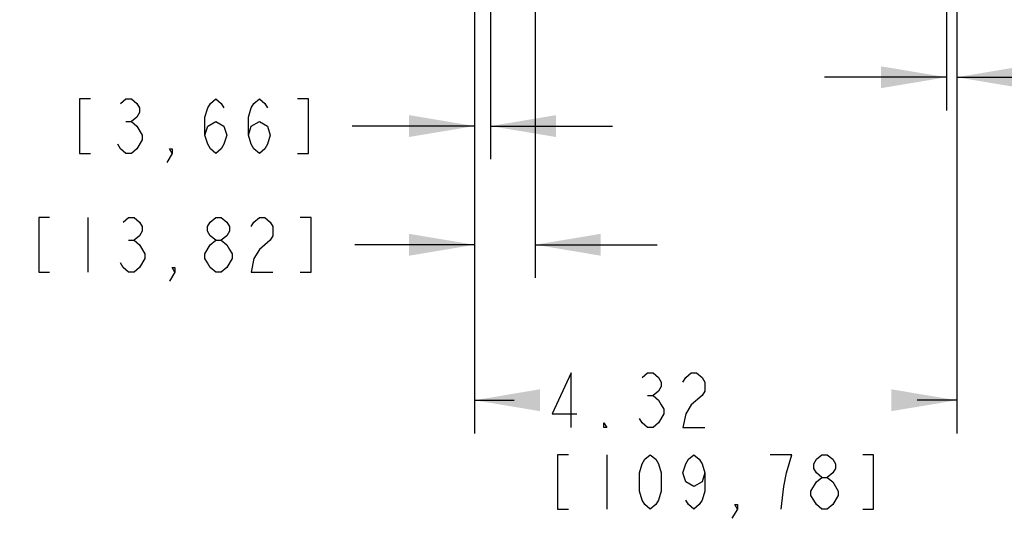
# Model space of a CAD drawing. Units: inches. Extents: x 0 to 17, y 0 to 11.
# Drawn here: x 8.3 to 11.1, y 5.6 to 7 of the extents above; entities that cross this region are included whole.
import ezdxf

# ---------------------------------------------------------------- set-up
doc = ezdxf.new("R2010")
doc.units = ezdxf.units.IN
doc.header["$LTSCALE"] = 0.935
doc.header["$MEASUREMENT"] = 0
doc.layers.get('0').update_dxf_attribs({"linetype": 'CONTINUOUS'})
doc.styles.get("Standard").update_dxf_attribs({"font": 'txt', "width": 0.8})
doc.dimstyles.new('DIMSTYLE_1', dxfattribs={"dimtxt": 0.15625, "dimasz": 0.1875, "dimexe": 0.095, "dimexo": 0.0625, "dimgap": 0.078125, "dimtad": 0, "dimtih": 1, "dimtoh": 1, "dimlfac": 3.125, "dimzin": 4, "dimdsep": 46, "dimtxsty": 'STANDARD', "dimblk": '_FILLED', "dimblk1": '_FILLED', "dimblk2": '_FILLED', "dimcen": 0.09, "dimazin": 1, "dimtfac": 1, "dimtofl": 0, "dimtmove": 0, "dimatfit": 3, "dimldrblk": '_FILLED', "dimfxl": 1, "dimtolj": 1, "dimtzin": 4, "dimarcsym": 0})

# ---------------------------------------------------------------- blocks, each defined once
blk = doc.blocks.new('_FILLED')
at = {"color": 0, "linetype": 'BYBLOCK'}
blk.add_solid([(0, 0), (-1, 0.167), (-1, -0.167)], dxfattribs=at)
blk = doc.blocks.new('*D7')
at = {"color": 2, "linetype": 'CONTINUOUS'}
for p, q in [((10.9616, 7.3562), (10.9616, 6.7525)), ((10.9914, 7.3562), (10.9914, 6.7525)), ((10.9616, 6.8475), (10.6116, 6.8475)), ((10.9914, 6.8475), (11.3224, 6.8475))]:
    blk.add_line(p, q, dxfattribs=at)
at = {"color": 2, "linetype": 'CONTINUOUS', "xscale": 0.1875, "yscale": 0.1875, "zscale": 0.1875}
blk.add_blockref('_FILLED', (10.9616, 6.8475), dxfattribs=at)
at = {"color": 2, "linetype": 'CONTINUOUS', "xscale": 0.1875, "yscale": 0.1875, "zscale": 0.1875, "rotation": 180}
blk.add_blockref('_FILLED', (10.9914, 6.8475), dxfattribs=at)
at = {"color": 2, "linetype": 'CONTINUOUS', "insert": (11.4005, 6.9256), "char_height": 0.15625, "width": 1.921875, "attachment_point": 1, "line_spacing_factor": 0.9}
blk.add_mtext('{\\ftxt;\\W0.0001;\\H0.0001;\\~}{\\ftxt;\\W2.4;\\H0.15625; }{\\ftxt;\\W0.0001;\\H0.0001;\\~}{\\ftxt;\\W0.0001;\\H0.0001;\\~}{\\ftxt;\\W0.8;\\H0.15625; }{\\ftxt;\\W0.0001;\\H0.0001;\\~}{\\ftxt;\\W0.0001;\\H0.0001;\\~}{\\ftxt;\\W3.2;\\H0.15625; }{\\ftxt;\\W0.0001;\\H0.0001;\\~}{\\ftxt;\\W0.0001;\\H0.0001;\\~}{\\ftxt;\\W0.8;\\H0.15625; }{\\ftxt;\\W0.0001;\\H0.0001;\\~}', dxfattribs=at)
blk = doc.blocks.new('*D8')
at = {"color": 2, "linetype": 'CONTINUOUS'}
for p, q in [((9.6083, 7.193), (9.6083, 6.6125)), ((9.6544, 7.1642), (9.6544, 6.6125)), ((9.6083, 6.7075), (9.2569, 6.7075)), ((9.6544, 6.7075), (10.0044, 6.7075))]:
    blk.add_line(p, q, dxfattribs=at)
at = {"color": 2, "linetype": 'CONTINUOUS', "xscale": 0.1875, "yscale": 0.1875, "zscale": 0.1875}
blk.add_blockref('_FILLED', (9.6083, 6.7075), dxfattribs=at)
at = {"color": 2, "linetype": 'CONTINUOUS', "xscale": 0.1875, "yscale": 0.1875, "zscale": 0.1875, "rotation": 180}
blk.add_blockref('_FILLED', (9.6544, 6.7075), dxfattribs=at)
at = {"color": 2, "linetype": 'CONTINUOUS', "insert": (9.1788, 6.7856), "char_height": 0.15625, "width": 1.921875, "attachment_point": 3, "line_spacing_factor": 0.9}
blk.add_mtext('{\\ftxt;\\W0.0001;\\H0.0001;\\~}{\\ftxt;\\W2.4;\\H0.15625; }{\\ftxt;\\W0.0001;\\H0.0001;\\~}{\\ftxt;\\W0.0001;\\H0.0001;\\~}{\\ftxt;\\W0.8;\\H0.15625; }{\\ftxt;\\W0.0001;\\H0.0001;\\~}{\\ftxt;\\W0.0001;\\H0.0001;\\~}{\\ftxt;\\W3.2;\\H0.15625; }{\\ftxt;\\W0.0001;\\H0.0001;\\~}{\\ftxt;\\W0.0001;\\H0.0001;\\~}{\\ftxt;\\W0.8;\\H0.15625; }{\\ftxt;\\W0.0001;\\H0.0001;\\~}', dxfattribs=at)
blk = doc.blocks.new('*D9')
at = {"color": 2, "linetype": 'CONTINUOUS'}
for p, q in [((9.6083, 7.193), (9.6083, 6.2722)), ((9.7824, 7.1642), (9.7824, 6.2722)), ((9.6083, 6.3672), (9.2646, 6.3672)), ((9.7824, 6.3672), (10.1324, 6.3672))]:
    blk.add_line(p, q, dxfattribs=at)
at = {"color": 2, "linetype": 'CONTINUOUS', "xscale": 0.1875, "yscale": 0.1875, "zscale": 0.1875}
blk.add_blockref('_FILLED', (9.6083, 6.3672), dxfattribs=at)
at = {"color": 2, "linetype": 'CONTINUOUS', "xscale": 0.1875, "yscale": 0.1875, "zscale": 0.1875, "rotation": 180}
blk.add_blockref('_FILLED', (9.7824, 6.3672), dxfattribs=at)
at = {"color": 2, "linetype": 'CONTINUOUS', "insert": (9.1864, 6.4453), "char_height": 0.15625, "width": 2.109375, "attachment_point": 3, "line_spacing_factor": 0.9}
blk.add_mtext('{\\ftxt;\\W0.0001;\\H0.0001;\\~}{\\ftxt;\\W2.4;\\H0.15625; }{\\ftxt;\\W0.0001;\\H0.0001;\\~}{\\ftxt;\\W0.0001;\\H0.0001;\\~}{\\ftxt;\\W0.8;\\H0.15625; }{\\ftxt;\\W0.0001;\\H0.0001;\\~}{\\ftxt;\\W0.0001;\\H0.0001;\\~}{\\ftxt;\\W4.0;\\H0.15625; }{\\ftxt;\\W0.0001;\\H0.0001;\\~}{\\ftxt;\\W0.0001;\\H0.0001;\\~}{\\ftxt;\\W0.8;\\H0.15625; }{\\ftxt;\\W0.0001;\\H0.0001;\\~}', dxfattribs=at)
blk = doc.blocks.new('*D10')
at = {"color": 2, "linetype": 'CONTINUOUS'}
for p, q in [((10.9914, 7.3562), (10.9914, 5.8265)), ((9.6083, 7.193), (9.6083, 5.8265)), ((9.6083, 5.9215), (9.7217, 5.9215)), ((10.9914, 5.9215), (10.878, 5.9215))]:
    blk.add_line(p, q, dxfattribs=at)
at = {"color": 2, "linetype": 'CONTINUOUS', "xscale": 0.1875, "yscale": 0.1875, "zscale": 0.1875}
for p, rotation in [((9.6083, 5.9215), 180), ((10.9914, 5.9215), 360)]:
    blk.add_blockref('_FILLED', p, dxfattribs=dict(at, rotation=rotation))
at = {"color": 2, "linetype": 'CONTINUOUS', "insert": (10.0499, 5.9997), "char_height": 0.15625, "width": 1.5, "attachment_point": 2, "line_spacing_factor": 0.9}
blk.add_mtext('{\\ftxt;\\W0.0001;\\H0.0001;\\~}{\\ftxt;\\W3.2;\\H0.15625; }{\\ftxt;\\W0.0001;\\H0.0001;\\~}\\P{\\ftxt;\\W0.0001;\\H0.0001;\\~}{\\ftxt;\\W0.8;\\H0.15625; }{\\ftxt;\\W0.0001;\\H0.0001;\\~}{\\ftxt;\\W0.0001;\\H0.0001;\\~}{\\ftxt;\\W4.8;\\H0.15625; }{\\ftxt;\\W0.0001;\\H0.0001;\\~}{\\ftxt;\\W0.0001;\\H0.0001;\\~}{\\ftxt;\\W0.8;\\H0.15625; }{\\ftxt;\\W0.0001;\\H0.0001;\\~}', dxfattribs=at)

msp = doc.modelspace()

# ---------------------------------------------------------------- linework, layer by layer
at = {"color": 2, "linetype": 'CONTINUOUS'}
for p, q in [((8.6085, 6.7205), (8.6241, 6.7205)), ((8.4989, 6.4453), (8.4989, 6.289)), ((8.6161, 6.3802), (8.6318, 6.3802)), ((10.1046, 5.9346), (10.1202, 5.9346)), ((9.9874, 5.7653), (9.9874, 5.609))]:
    msp.add_line(p, q, dxfattribs=at)
for points in [[(8.5069, 6.7856), (8.4757, 6.7856), (8.4757, 6.6293), (8.5069, 6.6293)], [(8.5929, 6.7726), (8.6085, 6.7856), (8.6241, 6.7856), (8.6397, 6.7726), (8.6475, 6.7595), (8.6475, 6.7465), (8.6397, 6.7335), (8.6241, 6.7205), (8.6397, 6.7075)], [(8.835, 6.6814), (8.8429, 6.7075), (8.8663, 6.7205), (8.8897, 6.7075), (8.8975, 6.6814), (8.8897, 6.6554), (8.8819, 6.6424), (8.8663, 6.6293), (8.8507, 6.6424), (8.8429, 6.6554), (8.835, 6.6814), (8.835, 6.7335), (8.8429, 6.7595), (8.8507, 6.7726), (8.8663, 6.7856), (8.8819, 6.7726), (8.8897, 6.7595)], [(8.96, 6.6814), (8.9679, 6.7075), (8.9913, 6.7205), (9.0147, 6.7075), (9.0225, 6.6814), (9.0147, 6.6554), (9.0069, 6.6424), (8.9913, 6.6293), (8.9757, 6.6424), (8.9679, 6.6554), (8.96, 6.6814), (8.96, 6.7335), (8.9679, 6.7595), (8.9757, 6.7726), (8.9913, 6.7856), (9.0069, 6.7726), (9.0147, 6.7595)], [(9.1007, 6.6293), (9.1319, 6.6293), (9.1319, 6.7856), (9.1007, 6.7856)], [(8.6397, 6.7075), (8.6554, 6.6814), (8.6554, 6.6684)], [(8.6554, 6.6684), (8.6397, 6.6424), (8.6241, 6.6293), (8.6085, 6.6293), (8.5929, 6.6424), (8.585, 6.6554)], [(8.7413, 6.6293), (8.7335, 6.6424), (8.7413, 6.6424), (8.7413, 6.6293), (8.7257, 6.6033)], [(8.3896, 6.4453), (8.3583, 6.4453), (8.3583, 6.289), (8.3896, 6.289)], [(8.6005, 6.4323), (8.6161, 6.4453), (8.6318, 6.4453), (8.6474, 6.4323), (8.6552, 6.4192), (8.6552, 6.4062), (8.6474, 6.3932), (8.6318, 6.3802), (8.6474, 6.3672), (8.663, 6.3411)], [(8.8661, 6.3802), (8.8505, 6.3932), (8.8427, 6.4062), (8.8427, 6.4192), (8.8505, 6.4323), (8.8661, 6.4453), (8.8818, 6.4453), (8.8974, 6.4323), (8.9052, 6.4192), (8.9052, 6.4062), (8.8974, 6.3932), (8.8818, 6.3802)], [(8.9677, 6.4192), (8.9755, 6.4323), (8.9911, 6.4453), (9.0068, 6.4453), (9.0224, 6.4323), (9.0302, 6.4192), (9.0302, 6.3932), (9.0224, 6.3802)], [(9.1083, 6.289), (9.1396, 6.289), (9.1396, 6.4453), (9.1083, 6.4453)], [(8.8349, 6.3411), (8.8505, 6.3672), (8.8661, 6.3802), (8.8818, 6.3802), (8.8974, 6.3672), (8.9052, 6.3541), (8.913, 6.3411), (8.913, 6.3281), (8.8974, 6.3021)], [(9.0224, 6.3802), (8.9911, 6.3541), (8.9755, 6.3281), (8.9677, 6.289), (9.0302, 6.289)], [(8.663, 6.3411), (8.663, 6.3281), (8.6474, 6.3021)], [(8.8661, 6.289), (8.8505, 6.3021), (8.8427, 6.3151), (8.8349, 6.3281), (8.8349, 6.3411)], [(8.6474, 6.3021), (8.6318, 6.289), (8.6161, 6.289), (8.6005, 6.3021), (8.5927, 6.3151)], [(8.7489, 6.289), (8.7411, 6.3021), (8.7489, 6.3021), (8.7489, 6.289), (8.7333, 6.263)], [(8.8974, 6.3021), (8.8818, 6.289), (8.8661, 6.289)], [(9.8858, 5.8434), (9.8858, 5.9997), (9.8311, 5.8825), (9.9014, 5.8825)], [(10.0889, 5.9866), (10.1046, 5.9997), (10.1202, 5.9997), (10.1358, 5.9866), (10.1436, 5.9736), (10.1436, 5.9606), (10.1358, 5.9476), (10.1202, 5.9346), (10.1358, 5.9215), (10.1436, 5.9085), (10.1514, 5.8955), (10.1514, 5.8825)], [(10.2061, 5.9736), (10.2139, 5.9866), (10.2296, 5.9997), (10.2452, 5.9997), (10.2608, 5.9866), (10.2686, 5.9736), (10.2686, 5.9476), (10.2608, 5.9346)], [(10.2608, 5.9346), (10.2296, 5.9085), (10.2139, 5.8825), (10.2061, 5.8434), (10.2686, 5.8434)], [(10.1514, 5.8825), (10.1358, 5.8564), (10.1202, 5.8434), (10.1046, 5.8434), (10.0889, 5.8564), (10.0811, 5.8695)], [(9.9874, 5.8434), (9.9796, 5.8434), (9.9796, 5.8564), (9.9874, 5.8434)], [(9.878, 5.7653), (9.8467, 5.7653), (9.8467, 5.609), (9.878, 5.609)], [(10.1124, 5.609), (10.0967, 5.6221), (10.0889, 5.6351), (10.0811, 5.6611), (10.0811, 5.7132), (10.0889, 5.7392), (10.0967, 5.7523), (10.1124, 5.7653), (10.128, 5.7523), (10.1358, 5.7392), (10.1436, 5.7132), (10.1436, 5.6611), (10.1358, 5.6351), (10.128, 5.6221), (10.1124, 5.609)], [(10.2686, 5.7132), (10.2608, 5.6872), (10.2374, 5.6741), (10.2139, 5.6872), (10.2061, 5.7132), (10.2139, 5.7392), (10.2217, 5.7523), (10.2374, 5.7653), (10.253, 5.7523), (10.2608, 5.7392), (10.2686, 5.7132), (10.2686, 5.6611), (10.2608, 5.6351), (10.253, 5.6221), (10.2374, 5.609), (10.2217, 5.6221), (10.2139, 5.6351)], [(10.503, 5.7132), (10.5186, 5.7653), (10.4561, 5.7653)], [(10.6046, 5.7002), (10.5889, 5.7132), (10.5811, 5.7262), (10.5811, 5.7392), (10.5889, 5.7523), (10.6046, 5.7653), (10.6202, 5.7653), (10.6358, 5.7523), (10.6436, 5.7392), (10.6436, 5.7262), (10.6358, 5.7132), (10.6202, 5.7002)], [(10.7217, 5.609), (10.753, 5.609), (10.753, 5.7653), (10.7217, 5.7653)], [(10.4874, 5.609), (10.4952, 5.6741), (10.503, 5.7132)], [(10.6046, 5.609), (10.5889, 5.6221), (10.5811, 5.6351), (10.5733, 5.6481), (10.5733, 5.6611), (10.5889, 5.6872)], [(10.5889, 5.6872), (10.6046, 5.7002), (10.6202, 5.7002), (10.6358, 5.6872)], [(10.6358, 5.6872), (10.6514, 5.6611), (10.6514, 5.6481)], [(10.3624, 5.609), (10.3546, 5.6221), (10.3624, 5.6221), (10.3624, 5.609), (10.3467, 5.583)], [(10.6514, 5.6481), (10.6358, 5.6221), (10.6202, 5.609), (10.6046, 5.609)]]:
    msp.add_lwpolyline(points, dxfattribs=at)

# ---------------------------------------------------------------- dimensions: what is measured, and where the dimension line sits
dim = msp.add_linear_dim(base=(10.9914, 5.9215), p1=(9.6083, 7.2555), p2=(10.9914, 7.4187), text='{\\ftxt;\\W0.0001;\\H0.0001;\\~}{\\ftxt;\\W3.2;\\H0.15625; }{\\ftxt;\\W0.0001;\\H0.0001;\\~}\\P{\\ftxt;\\W0.0001;\\H0.0001;\\~}{\\ftxt;\\W0.8;\\H0.15625; }{\\ftxt;\\W0.0001;\\H0.0001;\\~}{\\ftxt;\\W0.0001;\\H0.0001;\\~}{\\ftxt;\\W4.8;\\H0.15625; }{\\ftxt;\\W0.0001;\\H0.0001;\\~}{\\ftxt;\\W0.0001;\\H0.0001;\\~}{\\ftxt;\\W0.8;\\H0.15625; }{\\ftxt;\\W0.0001;\\H0.0001;\\~}', dimstyle='DIMSTYLE_1', dxfattribs=at)
dim.commit()
dim.dimension.update_dxf_attribs({"geometry": '*D10', "text_midpoint": (10.6749, 5.609), "dimtype": 160})
for base, p1, p2, text, picture, middle in [((10.9616, 6.8475), (10.9914, 7.4187), (10.9616, 7.4187), '{\\ftxt;\\W0.0001;\\H0.0001;\\~}{\\ftxt;\\W2.4;\\H0.15625; }{\\ftxt;\\W0.0001;\\H0.0001;\\~}{\\ftxt;\\W0.0001;\\H0.0001;\\~}{\\ftxt;\\W0.8;\\H0.15625; }{\\ftxt;\\W0.0001;\\H0.0001;\\~}{\\ftxt;\\W0.0001;\\H0.0001;\\~}{\\ftxt;\\W3.2;\\H0.15625; }{\\ftxt;\\W0.0001;\\H0.0001;\\~}{\\ftxt;\\W0.0001;\\H0.0001;\\~}{\\ftxt;\\W0.8;\\H0.15625; }{\\ftxt;\\W0.0001;\\H0.0001;\\~}', '*D7', (12.5567, 6.7694)), ((9.6083, 6.3672), (9.7824, 7.2267), (9.6083, 7.2555), '{\\ftxt;\\W0.0001;\\H0.0001;\\~}{\\ftxt;\\W2.4;\\H0.15625; }{\\ftxt;\\W0.0001;\\H0.0001;\\~}{\\ftxt;\\W0.0001;\\H0.0001;\\~}{\\ftxt;\\W0.8;\\H0.15625; }{\\ftxt;\\W0.0001;\\H0.0001;\\~}{\\ftxt;\\W0.0001;\\H0.0001;\\~}{\\ftxt;\\W4.0;\\H0.15625; }{\\ftxt;\\W0.0001;\\H0.0001;\\~}{\\ftxt;\\W0.0001;\\H0.0001;\\~}{\\ftxt;\\W0.8;\\H0.15625; }{\\ftxt;\\W0.0001;\\H0.0001;\\~}', '*D9', (9.0614, 6.289)), ((9.6083, 6.7075), (9.6544, 7.2267), (9.6083, 7.2555), '{\\ftxt;\\W0.0001;\\H0.0001;\\~}{\\ftxt;\\W2.4;\\H0.15625; }{\\ftxt;\\W0.0001;\\H0.0001;\\~}{\\ftxt;\\W0.0001;\\H0.0001;\\~}{\\ftxt;\\W0.8;\\H0.15625; }{\\ftxt;\\W0.0001;\\H0.0001;\\~}{\\ftxt;\\W0.0001;\\H0.0001;\\~}{\\ftxt;\\W3.2;\\H0.15625; }{\\ftxt;\\W0.0001;\\H0.0001;\\~}{\\ftxt;\\W0.0001;\\H0.0001;\\~}{\\ftxt;\\W0.8;\\H0.15625; }{\\ftxt;\\W0.0001;\\H0.0001;\\~}', '*D8', (9.0538, 6.6293))]:
    dim = msp.add_linear_dim(base=base, p1=p1, p2=p2, angle=180, text=text, dimstyle='DIMSTYLE_1', dxfattribs=at)
    dim.commit()
    dim.dimension.update_dxf_attribs({"geometry": picture, "text_midpoint": middle, "dimtype": 160})

doc.saveas('drawing.dxf')
